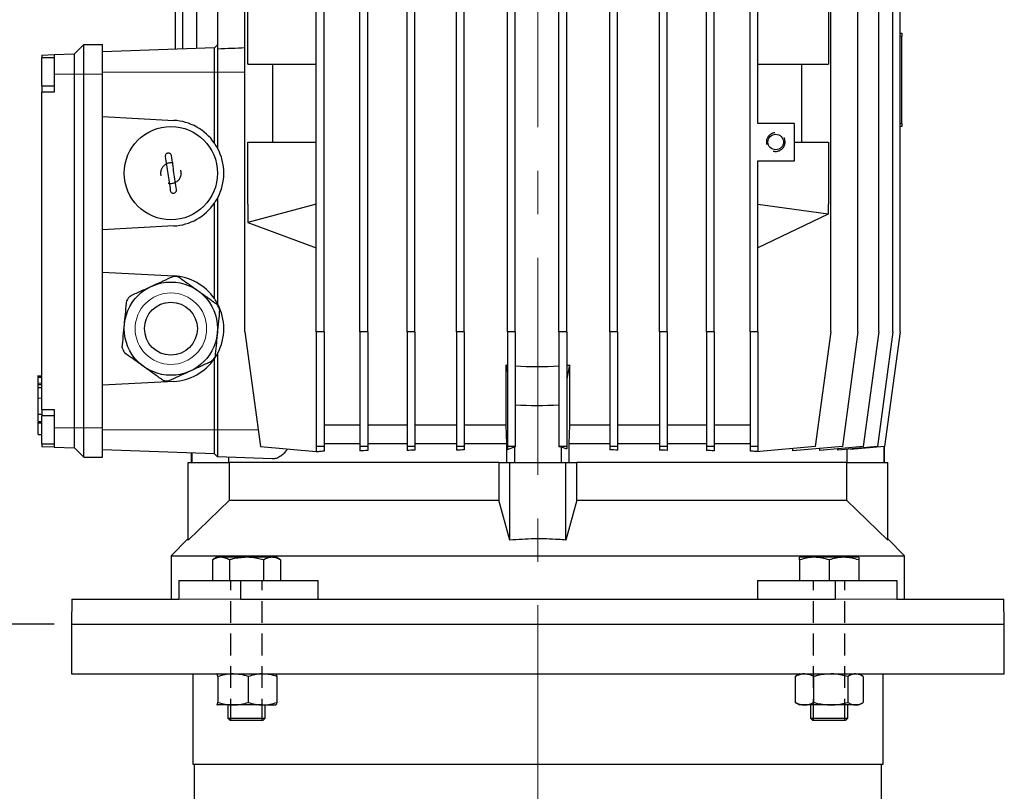
# Model space of a CAD drawing. Units: millimetres. Extents: x -4 to 213, y 0 to 297.
# Drawn here: x 37 to 95, y 218 to 263 of the extents above; entities that cross this region are included whole.
import ezdxf

# ---------------------------------------------------------------- set-up
doc = ezdxf.new("R2010")
doc.units = ezdxf.units.MM
doc.linetypes.add('CENTERX2', pattern=[20.32, 12.7, -2.54, 2.54, -2.54])
doc.linetypes.add('HIDDEN', pattern=[1.905, 1.27, -0.635])
doc.layers.add('FORMAT', color=7, linetype='Continuous')
doc.layers.add('TRATTEGGIO', color=7, linetype='HIDDEN')
doc.styles.add('SLDTEXTSTYLE0', font='TXT', dxfattribs={"width": 0.605})
doc.dimstyles.new('SLDDIMSTYLE0', dxfattribs={"dimtxt": 2.5, "dimasz": 2.5, "dimexe": 0, "dimexo": 0.0625, "dimtad": 1, "dimdec": 0, "dimlfac": 5.5, "dimrnd": 1e-09, "dimzin": 12, "dimdsep": 46, "dimtxsty": 'SLDTEXTSTYLE0', "dimblk1": 'CLOSED', "dimblk2": 'CLOSED', "dimsah": 1, "dimcen": 0.09, "dimadec": 0, "dimazin": 3, "dimtfac": 1, "dimtdec": 0, "dimtofl": 0, "dimtmove": 0, "dimatfit": 3, "dimldrblk": 'CLOSED', "dimfxl": 0, "dimfrac": 2, "dimtolj": 1, "dimtzin": 12, "dimarcsym": 0})
doc.dimstyles.new('SLDDIMSTYLE1', dxfattribs={"dimtxt": 2.5, "dimasz": 2.5, "dimexe": 0, "dimexo": 0.0625, "dimtad": 1, "dimlfac": 5.5, "dimrnd": 1e-09, "dimzin": 12, "dimdsep": 46, "dimtxsty": 'SLDTEXTSTYLE0', "dimblk1": 'CLOSED', "dimblk2": 'CLOSED', "dimsah": 1, "dimcen": 0.09, "dimadec": 0, "dimazin": 3, "dimtfac": 1, "dimtofl": 0, "dimtmove": 0, "dimatfit": 3, "dimldrblk": 'CLOSED', "dimfxl": 0, "dimfrac": 2, "dimtolj": 1, "dimtzin": 12, "dimarcsym": 0})

# ---------------------------------------------------------------- blocks, each defined once
blk = doc.blocks.new('_Closed')
at = {"color": 0, "linetype": 'ByBlock', "lineweight": -2}
for p, q in [((-1, 0.166667), (0, 0)), ((-1, 0.166667), (-1, -0.166667)), ((0, 0), (-1, -0.166667)), ((0, 0), (-1, 0))]:
    blk.add_line(p, q, dxfattribs=at)
blk = doc.blocks.new('_D')
at = {"layer": 'FORMAT'}
for p, q in [((39.426, 227.889), (27.884, 227.889)), ((28.634, 120.708), (28.634, 227.889)), ((57.412, 120.708), (27.884, 120.708))]:
    blk.add_line(p, q, dxfattribs=at)
at = {"layer": 'FORMAT', "xscale": 2.5, "yscale": 2.5}
for p, rotation in [((28.634, 227.889), 90.0000000000004), ((28.634, 120.708), 270.0000000000004)]:
    blk.add_blockref('_Closed', p, dxfattribs=dict(at, rotation=rotation))
at = {"layer": 'FORMAT', "insert": (25.412, 171.95), "char_height": 2.5, "attachment_point": 1, "rotation": 90, "style": 'SLDTEXTSTYLE0'}
blk.add_mtext('590', dxfattribs=at)
blk = doc.blocks.new('_D_2')
at = {"layer": 'TRATTEGGIO'}
for p, q in [((53.335, 289.708), (27.884, 289.708)), ((28.634, 227.889), (28.634, 289.708)), ((39.426, 227.889), (27.884, 227.889))]:
    blk.add_line(p, q, dxfattribs=at)
at = {"layer": 'TRATTEGGIO', "xscale": 2.5, "yscale": 2.5}
for p, rotation in [((28.634, 289.708), 90.0000000000004), ((28.634, 227.889), 270.0000000000004)]:
    blk.add_blockref('_Closed', p, dxfattribs=dict(at, rotation=rotation))
at = {"layer": 'TRATTEGGIO', "insert": (25.412, 256.45), "char_height": 2.5, "attachment_point": 1, "rotation": 90, "style": 'SLDTEXTSTYLE0'}
blk.add_mtext('340', dxfattribs=at)
blk = doc.blocks.new('_D_3')
at = {"layer": 'TRATTEGGIO'}
for p, q in [((54.063, 289.708), (18.265, 289.708)), ((19.015, 289.708), (19.015, 120.708)), ((51.048, 120.708), (18.265, 120.708))]:
    blk.add_line(p, q, dxfattribs=at)
at = {"layer": 'TRATTEGGIO', "xscale": 2.5, "yscale": 2.5}
for p, rotation in [((19.015, 289.708), 90.0000000000004), ((19.015, 120.708), 270.0000000000004)]:
    blk.add_blockref('_Closed', p, dxfattribs=dict(at, rotation=rotation))
at = {"layer": 'TRATTEGGIO', "insert": (15.792, 202.859), "char_height": 2.5, "attachment_point": 1, "rotation": 90, "style": 'SLDTEXTSTYLE0'}
blk.add_mtext('930', dxfattribs=at)

msp = doc.modelspace()

# ---------------------------------------------------------------- linework, layer by layer
at = {"color": 7, "linetype": 'Continuous', "lineweight": 25}
for p, q in [((46.51772635, 261.49314647), (46.51772635, 264.25300859)), ((46.93511654, 261.50772205), (46.93511654, 264.25300859)), ((47.76182547, 261.53659137), (47.76182547, 264.25300859)), ((48.98186627, 261.50593279), (48.98186627, 264.25300859)), ((50.57164586, 244.98028132), (50.57164586, 264.25300859)), ((50.73612945, 260.61664496), (50.73612945, 264.25300859)), ((54.74437314, 244.98028132), (54.74437314, 264.25300859)), ((55.19891859, 244.98028132), (55.19891859, 264.25300859)), ((57.29884295, 244.98028132), (57.29884295, 264.25300859)), ((57.75338841, 244.98028132), (57.75338841, 264.25300859)), ((60.04915487, 244.98028132), (60.04915487, 264.25300859)), ((60.50370032, 244.98028132), (60.50370032, 264.25300859)), ((62.94212351, 244.98028132), (62.94212351, 264.25300859)), ((63.39666896, 244.98028132), (63.39666896, 264.25300859)), ((65.9218048, 244.98028132), (65.9218048, 264.25300859)), ((66.37635025, 244.98028132), (66.37635025, 264.25300859)), ((68.93057784, 244.98028132), (68.93057784, 264.25300859)), ((69.38512329, 244.98028132), (69.38512329, 264.25300859)), ((71.91025913, 244.98028132), (71.91025913, 264.25300859)), ((72.36480459, 244.98028132), (72.36480459, 264.25300859)), ((74.80322777, 244.98028132), (74.80322777, 264.25300859)), ((75.25777323, 244.98028132), (75.25777323, 264.25300859)), ((77.55353969, 244.98028132), (77.55353969, 264.25300859)), ((78.00808514, 244.98028132), (78.00808514, 264.25300859)), ((80.1080095, 244.98028132), (80.1080095, 264.25300859)), ((80.56255496, 257.1620995), (80.56255496, 264.25300859)), ((84.69799213, 264.25300859), (84.69799213, 260.61664496)), ((84.82619132, 244.98028132), (84.82619132, 264.25300859)), ((86.41597091, 244.98028132), (86.41597091, 264.25300859)), ((87.63601171, 244.98028132), (87.63601171, 264.25300859)), ((88.46272064, 244.98028132), (88.46272064, 264.25300859)), ((88.88011084, 244.98028132), (88.88011084, 264.25300859)), ((88.88011084, 262.43482678), (88.97164586, 262.43482678)), ((88.97164586, 262.43482678), (88.97164586, 262.25300859)), ((88.97164586, 257.1620995), (88.97164586, 262.25300859)), ((40.6080095, 261.22573587), (41.15346405, 261.77119041)), ((41.15346405, 260.04391768), (41.15346405, 261.77119041)), ((41.15346405, 261.77119041), (42.24437314, 261.77119041)), ((42.24437314, 260.04391768), (42.24437314, 261.77119041)), ((48.78982768, 261.57248999), (42.24437314, 261.34391768)), ((48.97164586, 261.75430818), (48.78982768, 261.57248999)), ((48.78982768, 260.1620995), (48.78982768, 261.57248999)), ((48.98186627, 261.75466508), (48.97164586, 261.75430818)), ((48.97164586, 261.75430818), (48.97164586, 260.1620995)), ((38.69891859, 261.15906894), (39.42619132, 261.18446587)), ((38.69891859, 261.15906894), (38.69891859, 260.98980517)), ((39.42619132, 260.98980517), (38.69891859, 260.98980517)), ((38.69891859, 259.35344153), (38.69891859, 260.98980517)), ((39.42619132, 261.18446587), (40.6080095, 261.22573587)), ((39.42619132, 261.18446587), (39.42619132, 260.04391768)), ((40.6080095, 260.04391768), (40.6080095, 261.22573587)), ((50.73612945, 260.61664496), (54.74437314, 260.61664496)), ((52.19911092, 256.07119041), (52.19911092, 260.61664496)), ((80.56255496, 260.61664496), (84.69799213, 260.61664496)), ((83.10781717, 260.61664496), (83.10781717, 256.07119041)), ((39.42619132, 260.04391768), (39.42619132, 258.98980517)), ((40.6080095, 239.37119041), (40.6080095, 260.04391768)), ((41.15346405, 239.37119041), (41.15346405, 260.04391768)), ((42.24437314, 239.37119041), (42.24437314, 260.04391768)), ((48.78982768, 256.00639964), (48.78982768, 260.1620995)), ((48.97164586, 260.1620995), (48.97164586, 255.70755405)), ((38.69891859, 259.35344153), (39.42619132, 259.35344153)), ((38.69891859, 259.35344153), (38.69891859, 258.98980517)), ((39.42619132, 258.98980517), (38.69891859, 258.98980517)), ((38.69891859, 240.44435062), (38.69891859, 258.98980517)), ((42.24437314, 257.5577906), (46.40613882, 257.3396817)), ((82.69891859, 257.1620995), (80.56255496, 257.1620995)), ((82.69891859, 254.98028132), (82.69891859, 257.1620995)), ((88.97164586, 256.98028132), (88.88011084, 256.98028132)), ((88.97164586, 257.1620995), (88.97164586, 256.98028132)), ((50.73612945, 252.43482678), (50.73612945, 256.07119041)), ((50.73612945, 256.07119041), (54.74437314, 256.07119041)), ((82.69891859, 256.07119041), (84.69799213, 256.07119041)), ((84.69799213, 256.07119041), (84.69799213, 252.43482678)), ((80.56255496, 254.98028132), (82.69891859, 254.98028132)), ((80.56255496, 244.98028132), (80.56255496, 254.98028132)), ((48.97164586, 252.79846314), (48.97164586, 246.61664496)), ((48.78982768, 246.91549055), (48.78982768, 252.49961755)), ((50.73612945, 252.43482678), (50.74437314, 252.43482678)), ((54.74437314, 252.43482678), (50.74437314, 251.37556815)), ((50.74437314, 252.43482678), (50.74437314, 251.37556815)), ((80.56255496, 252.43482678), (84.67164586, 251.87225143)), ((84.67164586, 252.43482678), (84.69799213, 252.43482678)), ((84.67164586, 252.43482678), (84.67164586, 251.87225143)), ((84.67164586, 251.85603471), (80.56255496, 249.88937223)), ((84.67164586, 251.87225143), (84.67164586, 251.85603471)), ((46.40613882, 251.16633549), (42.24437314, 250.94822659)), ((50.74437314, 251.37033295), (50.74437314, 251.37556815)), ((50.74437314, 251.37033295), (54.74437314, 249.88937223)), ((42.24437314, 248.46688151), (46.40613882, 248.24877261)), ((50.57164586, 244.98028132), (51.48073677, 238.26430009)), ((55.19891859, 244.98028132), (54.74437314, 244.98028132)), ((54.74437314, 244.98028132), (54.74437314, 238.26430009)), ((55.19891859, 244.98028132), (55.19891859, 238.26430009)), ((57.75338841, 244.98028132), (57.29884295, 244.98028132)), ((57.29884295, 244.98028132), (57.29884295, 238.26430009)), ((57.75338841, 244.98028132), (57.75338841, 238.26430009)), ((60.04915487, 244.98028132), (60.04915487, 238.26430009)), ((60.50370032, 244.98028132), (60.04915487, 244.98028132)), ((60.50370032, 244.98028132), (60.50370032, 238.26430009)), ((62.94212351, 244.98028132), (62.94212351, 238.26430009)), ((63.39666896, 244.98028132), (62.94212351, 244.98028132)), ((63.39666896, 244.98028132), (63.39666896, 238.26430009)), ((66.37635025, 244.98028132), (65.9218048, 244.98028132)), ((65.9218048, 244.98028132), (65.9218048, 238.26430009)), ((66.37635025, 244.98028132), (66.37635025, 238.26430009)), ((69.38512329, 244.98028132), (68.93057784, 244.98028132)), ((68.93057784, 244.98028132), (68.93057784, 238.26430009)), ((69.38512329, 244.98028132), (69.38512329, 238.26430009)), ((72.36480459, 244.98028132), (71.91025913, 244.98028132)), ((71.91025913, 244.98028132), (71.91025913, 238.26430009)), ((72.36480459, 244.98028132), (72.36480459, 238.26430009)), ((74.80322777, 244.98028132), (74.80322777, 238.26430009)), ((75.25777323, 244.98028132), (74.80322777, 244.98028132)), ((75.25777323, 244.98028132), (75.25777323, 238.26430009)), ((77.55353969, 244.98028132), (77.55353969, 238.26430009)), ((78.00808514, 244.98028132), (77.55353969, 244.98028132)), ((78.00808514, 244.98028132), (78.00808514, 238.26430009)), ((80.56255496, 244.98028132), (80.1080095, 244.98028132)), ((80.1080095, 244.98028132), (80.1080095, 238.26430009)), ((80.56255496, 244.98028132), (80.56255496, 238.26430009)), ((84.82619132, 244.98028132), (83.91710041, 238.26430009)), ((86.41597091, 244.98028132), (85.50688001, 238.26430009)), ((87.63601171, 244.98028132), (86.72692081, 238.26430009)), ((88.46272064, 244.98028132), (87.55362973, 238.26430009)), ((88.88011084, 244.98028132), (87.97101993, 238.26430009)), ((48.97164586, 243.70755405), (48.97164586, 239.25300859)), ((48.78982768, 239.25300859), (48.78982768, 243.40870846)), ((65.84098262, 239.52573587), (65.84098262, 243.04121568)), ((65.9218048, 242.66139257), (65.84098262, 243.04121568)), ((69.55685456, 243.04121568), (69.38512329, 242.2341661)), ((69.55685456, 243.04121568), (69.55685456, 239.52573587)), ((38.69891859, 242.38794246), (38.45346405, 242.38794246)), ((38.48073677, 242.38794246), (38.69891859, 242.38794246)), ((38.45346405, 241.89687468), (38.69891859, 241.89687468)), ((38.48073677, 241.74669532), (38.48073677, 241.86609477)), ((46.40613882, 242.0754264), (42.24437314, 241.8573175)), ((38.48073677, 241.69649126), (38.45346405, 241.69649126)), ((38.48073677, 241.6826087), (38.45346405, 241.6826087)), ((38.48073677, 241.71487532), (38.69891859, 241.71487532)), ((38.48073677, 240.16492097), (38.48073677, 241.09383071)), ((38.48073677, 240.16492097), (38.69891859, 240.16492097)), ((38.69891859, 240.44435062), (39.42619132, 240.44435062)), ((38.69891859, 240.44435062), (38.69891859, 240.08071426)), ((39.42619132, 240.07119041), (38.69891859, 240.07119041)), ((38.69891859, 238.43482678), (38.69891859, 240.07119041)), ((39.42619132, 240.44435062), (39.42619132, 239.37119041)), ((38.45346405, 239.68366694), (38.48073677, 239.68366694)), ((38.45346405, 239.68365606), (38.69891859, 239.68365606)), ((38.45346405, 239.66591302), (38.69891859, 239.66591302)), ((38.48073677, 239.73643867), (38.69891859, 239.73643867)), ((38.48073677, 239.68429707), (38.48073677, 239.68988911)), ((38.48073677, 239.64762203), (38.69891859, 239.64762203)), ((38.48073677, 238.97885155), (38.48073677, 239.61580203)), ((57.29884295, 239.52573587), (55.19891859, 239.52573587)), ((60.04915487, 239.52573587), (57.75338841, 239.52573587)), ((62.94212351, 239.52573587), (60.50370032, 239.52573587)), ((65.84098262, 239.52573587), (63.39666896, 239.52573587)), ((65.88073677, 238.43482678), (65.84098262, 239.52573587)), ((69.55685456, 239.52573587), (69.51710041, 238.43482678)), ((71.91025913, 239.52573587), (69.55685456, 239.52573587)), ((74.80322777, 239.52573587), (72.36480459, 239.52573587)), ((77.55353969, 239.52573587), (75.25777323, 239.52573587)), ((80.1080095, 239.52573587), (78.00808514, 239.52573587)), ((38.48073677, 238.97885155), (38.69891859, 238.97885155)), ((39.42619132, 239.37119041), (39.42619132, 238.23064223)), ((40.6080095, 238.18937223), (40.6080095, 239.37119041)), ((41.15346405, 237.64391768), (41.15346405, 239.37119041)), ((42.24437314, 237.64391768), (42.24437314, 239.37119041)), ((48.78982768, 237.8426181), (48.78982768, 239.25300859)), ((48.97164586, 239.25300859), (48.97164586, 237.66079992)), ((38.69891859, 238.43482678), (39.42619132, 238.43482678)), ((38.69891859, 238.43482678), (38.69891859, 238.25603915)), ((57.29884295, 238.43482678), (55.19891859, 238.43482678)), ((60.04915487, 238.43482678), (57.75338841, 238.43482678)), ((62.94212351, 238.43482678), (60.50370032, 238.43482678)), ((65.88073677, 238.43482678), (63.39666896, 238.43482678)), ((65.88073677, 237.34391768), (65.88073677, 238.43482678)), ((69.51710041, 238.43482678), (69.51710041, 237.34391768)), ((71.91025913, 238.43482678), (69.51710041, 238.43482678)), ((74.80322777, 238.43482678), (72.36480459, 238.43482678)), ((77.55353969, 238.43482678), (75.25777323, 238.43482678)), ((80.1080095, 238.43482678), (78.00808514, 238.43482678)), ((39.42619132, 238.23064223), (38.69891859, 238.25603915)), ((39.42619132, 238.23064223), (40.6080095, 238.18937223)), ((40.6080095, 238.18937223), (41.15346405, 237.64391768)), ((48.78982768, 237.8426181), (42.24437314, 238.07119041)), ((47.42619132, 237.89023733), (47.42619132, 237.34391768)), ((47.47210552, 237.88863397), (47.47210552, 237.34391768)), ((48.97164586, 237.66079992), (48.78982768, 237.8426181)), ((51.48073677, 238.26430009), (54.74437314, 237.97876891)), ((55.19891859, 238.26430009), (54.74437314, 238.26430009)), ((54.74437314, 238.26430009), (54.74437314, 237.96154495)), ((54.84958507, 237.97081539), (54.83528223, 237.97081539)), ((54.83528223, 237.97081539), (54.84958507, 237.96956405)), ((54.84958507, 237.97081539), (54.84958507, 237.96956405)), ((55.19891859, 238.26430009), (55.19891859, 238.00053668)), ((57.75338841, 238.26430009), (57.29884295, 238.26430009)), ((57.29884295, 238.26430009), (57.29884295, 238.0110806)), ((57.75338841, 238.26430009), (57.75338841, 238.03793035)), ((60.50370032, 238.26430009), (60.04915487, 238.26430009)), ((60.04915487, 238.26430009), (60.04915487, 238.04262375)), ((60.50370032, 238.26430009), (60.50370032, 238.06040977)), ((63.39666896, 238.26430009), (62.94212351, 238.26430009)), ((62.94212351, 238.26430009), (62.94212351, 238.06253665)), ((63.39666896, 238.26430009), (63.39666896, 238.07276713)), ((66.37635025, 238.26430009), (65.9218048, 238.26430009)), ((65.9218048, 238.26430009), (65.9218048, 238.09033572)), ((65.9218048, 238.09033572), (66.33528223, 238.26033788)), ((66.33528223, 238.26033788), (66.33528223, 237.34391768)), ((66.37635025, 238.26430009), (66.37635025, 238.26057644)), ((69.38512329, 238.26430009), (68.93057784, 238.26430009)), ((68.93057784, 238.26430009), (68.93057784, 238.26107849)), ((69.06255496, 238.26033788), (69.06255496, 237.34391768)), ((69.06255496, 238.26033788), (69.38512329, 238.12771319)), ((69.38512329, 238.26430009), (69.38512329, 238.12771319)), ((72.36480459, 238.26430009), (71.91025913, 238.26430009)), ((71.91025913, 238.26430009), (71.91025913, 238.07468247)), ((72.36480459, 238.26430009), (72.36480459, 238.06467048)), ((75.25777323, 238.26430009), (74.80322777, 238.26430009)), ((74.80322777, 238.26430009), (74.80322777, 238.06381144)), ((75.25777323, 238.26430009), (75.25777323, 238.0462859)), ((78.00808514, 238.26430009), (77.55353969, 238.26430009)), ((77.55353969, 238.26430009), (77.55353969, 238.04309363)), ((78.00808514, 238.26430009), (78.00808514, 238.01659113)), ((80.56255496, 238.26430009), (80.1080095, 238.26430009)), ((80.1080095, 238.26430009), (80.1080095, 238.00801492)), ((83.91710041, 238.26430009), (80.45659332, 237.96154495)), ((80.45659332, 237.96154495), (80.45659332, 237.97876891)), ((80.56255496, 237.97876891), (80.45659332, 237.97876891)), ((80.56255496, 238.26430009), (80.56255496, 237.97876891)), ((80.56255496, 237.97081539), (80.56255496, 237.96956405)), ((85.50688001, 238.26430009), (82.61256801, 238.0110806)), ((82.61256801, 238.0110806), (82.61256801, 238.15016829)), ((86.72692081, 238.26430009), (84.19314871, 238.04262375)), ((84.19314871, 238.04262375), (84.19314871, 238.14936349)), ((87.55362973, 238.26430009), (85.24746306, 238.06253665)), ((85.24746306, 238.06253665), (85.24746306, 238.13486431)), ((85.78959927, 237.34391768), (85.78959927, 238.10996742)), ((87.97101993, 238.26430009), (85.9825981, 238.09033572)), ((85.9825981, 238.12685263), (85.9825981, 238.09033572)), ((87.92573166, 238.26033788), (87.92573166, 237.34391768)), ((87.97164586, 237.34391768), (87.97164586, 238.26892426)), ((41.15346405, 237.64391768), (42.24437314, 237.64391768)), ((47.24437314, 232.80584026), (47.24437314, 237.34391768)), ((47.24437314, 237.34391768), (49.66111992, 237.34391768)), ((52.16862295, 237.54915902), (48.97164586, 237.66079992)), ((49.60823792, 237.63856964), (49.60823792, 237.34391768)), ((65.41498961, 237.34391768), (49.66111992, 237.34391768)), ((49.66111992, 235.14391768), (49.66111992, 237.34391768)), ((65.41498961, 237.34391768), (65.41498961, 235.14391768)), ((65.41498961, 237.34391768), (66.06255496, 237.34391768)), ((66.06255496, 232.80584026), (66.06255496, 237.34391768)), ((66.06255496, 237.34391768), (69.33528223, 237.34391768)), ((69.33528223, 232.80584026), (69.33528223, 237.34391768)), ((69.33528223, 237.34391768), (69.98284758, 237.34391768)), ((85.73671726, 237.34391768), (69.98284758, 237.34391768)), ((69.98284758, 235.14391768), (69.98284758, 237.34391768)), ((85.73671726, 237.34391768), (85.73671726, 235.14391768)), ((85.73671726, 237.34391768), (88.15346405, 237.34391768)), ((88.15346405, 232.80584026), (88.15346405, 237.34391768)), ((49.66111992, 235.14391768), (47.24437314, 232.80584026)), ((49.66111992, 235.14391768), (65.41498961, 235.14391768)), ((66.06255496, 232.80584026), (65.41498961, 235.14391768)), ((69.98284758, 235.14391768), (69.33528223, 232.80584026)), ((69.98284758, 235.14391768), (85.73671726, 235.14391768)), ((88.15346405, 232.80584026), (85.73671726, 235.14391768)), ((47.24116942, 232.8679867), (46.26255496, 231.88937223)), ((89.13528223, 231.88937223), (88.15656622, 232.86808824)), ((46.26255496, 231.88937223), (46.26255496, 229.34391768)), ((46.26255496, 231.88937223), (89.13528223, 231.88937223)), ((48.93680068, 231.79846314), (48.66959066, 231.64418936)), ((48.66959066, 231.64418936), (48.66959066, 230.43482678)), ((49.16821135, 231.79846314), (48.93680068, 231.79846314)), ((50.66407341, 231.79846314), (49.16821135, 231.79846314)), ((49.66683203, 231.64418936), (49.66683203, 230.43482678)), ((52.15993547, 231.79846314), (50.66407341, 231.79846314)), ((51.66131478, 231.64418936), (51.66131478, 230.43482678)), ((52.39134614, 231.79846314), (52.15993547, 231.79846314)), ((52.65855616, 231.64418936), (52.39134614, 231.79846314)), ((52.65855616, 231.64418936), (52.65855616, 230.43482678)), ((83.87012741, 231.79846314), (83.00649105, 231.79846314)), ((83.00649105, 231.64418936), (83.00649105, 230.43482678)), ((85.59740014, 231.79846314), (83.87012741, 231.79846314)), ((84.73376377, 231.64418936), (84.73376377, 230.43482678)), ((86.4610365, 231.79846314), (85.59740014, 231.79846314)), ((86.4610365, 231.64418936), (86.4610365, 230.43482678)), ((89.13528223, 229.34391768), (89.13528223, 231.88937223)), ((46.71649111, 230.43482678), (46.71649111, 229.34391768)), ((46.71649111, 230.43482678), (50.31630745, 230.43482678)), ((50.31630745, 230.43482678), (50.31630745, 229.34391768)), ((50.31630745, 230.43482678), (54.8622528, 230.43482678)), ((54.8622528, 229.34391768), (54.8622528, 230.43482678)), ((80.53558438, 230.43482678), (80.53558438, 229.34391768)), ((80.53558438, 230.43482678), (85.08152973, 230.43482678)), ((85.08152973, 230.43482678), (85.08152973, 229.34391768)), ((85.08152973, 230.43482678), (88.68134607, 230.43482678)), ((88.68134607, 230.43482678), (88.68134607, 229.34391768)), ((40.4515805, 229.34391768), (40.42619132, 227.88937223)), ((40.4515805, 229.34391768), (46.71649111, 229.34391768)), ((50.31630745, 229.34391768), (85.08152973, 229.34391768)), ((88.68134607, 229.34391768), (94.94625668, 229.34391768)), ((94.97164586, 227.88937223), (94.94625668, 229.34391768)), ((40.42619132, 227.88937223), (40.42619132, 224.98028132)), ((40.42619132, 227.88937223), (94.97164586, 227.88937223)), ((40.42619132, 227.88937223), (86.98364899, 227.88937223)), ((86.98364899, 227.88937223), (94.97164586, 227.88937223)), ((94.97164586, 224.98028132), (94.97164586, 227.88937223)), ((40.42619132, 224.98028132), (86.98364899, 224.98028132)), ((47.51710041, 224.98028132), (47.51710041, 219.70755405)), ((48.93680068, 224.98028132), (48.93460638, 224.97901444)), ((48.98921135, 224.82600754), (48.98921135, 223.31637328)), ((50.7645117, 224.82600754), (50.7645117, 223.31637328)), ((52.39354044, 224.97901444), (52.39134614, 224.98028132)), ((52.43937377, 224.82600754), (52.43937377, 223.31637328)), ((82.74181157, 224.82600754), (82.79316049, 224.85181915)), ((82.74181157, 224.82600754), (82.74181157, 223.31637328)), ((83.00649105, 224.98028132), (82.79086738, 224.85579094)), ((83.82476979, 224.82600754), (83.82476979, 223.31637328)), ((85.81672199, 224.82600754), (85.81672199, 223.31637328)), ((86.67666017, 224.85579094), (86.4610365, 224.98028132)), ((86.72571598, 224.82600754), (86.72571598, 223.31637328)), ((86.98364899, 224.98028132), (94.97164586, 224.98028132)), ((87.88073677, 219.70755405), (87.88073677, 224.98028132)), ((48.93460638, 223.16336638), (48.93680068, 223.1620995)), ((48.93466448, 223.1727102), (48.9389922, 223.1620995)), ((49.87686153, 223.1620995), (48.9389922, 223.1620995)), ((49.57316432, 223.1620995), (49.57316432, 222.38391768)), ((51.60194274, 223.1620995), (49.87686153, 223.1620995)), ((51.60194274, 223.1620995), (52.38915462, 223.1620995)), ((51.7549825, 222.38391768), (51.7549825, 223.1620995)), ((52.39134614, 223.1620995), (52.39354044, 223.16336638)), ((82.79317372, 223.29015899), (82.74181157, 223.31637328)), ((82.79105167, 223.28648349), (83.00649105, 223.1620995)), ((83.28329068, 223.1620995), (83.00649105, 223.1620995)), ((84.82074589, 223.1620995), (83.28329068, 223.1620995)), ((83.64285468, 223.1620995), (83.64285468, 222.38391768)), ((86.27121899, 223.1620995), (84.82074589, 223.1620995)), ((85.82467287, 222.38391768), (85.82467287, 223.1620995)), ((86.4610365, 223.1620995), (86.27121899, 223.1620995)), ((86.4610365, 223.1620995), (86.67647588, 223.28648349)), ((49.57316432, 222.38391768), (49.70407341, 222.25300859)), ((49.57316432, 222.38391768), (51.7549825, 222.38391768)), ((51.62407341, 222.25300859), (49.70407341, 222.25300859)), ((51.62407341, 222.25300859), (51.7549825, 222.38391768)), ((83.64285468, 222.38391768), (83.77376377, 222.25300859)), ((83.64285468, 222.38391768), (85.82467287, 222.38391768)), ((85.69376377, 222.25300859), (83.77376377, 222.25300859)), ((85.69376377, 222.25300859), (85.82467287, 222.38391768)), ((47.51710041, 219.70755405), (81.96961908, 219.70755405)), ((47.6080095, 219.70755405), (47.6080095, 216.52573587)), ((81.96961908, 219.70755405), (87.88073677, 219.70755405)), ((87.78982768, 216.52573587), (87.78982768, 219.70755405))]:
    msp.add_line(p, q, dxfattribs=at)
at = {"color": 8, "linetype": 'Continuous', "lineweight": 18}
for p, q in [((88.97164586, 262.25300859), (88.88011084, 262.25300859)), ((39.42619132, 260.04391768), (40.6080095, 260.04391768)), ((40.6080095, 260.04391768), (41.15346405, 260.04391768)), ((41.15346405, 260.04391768), (42.24437314, 260.04391768)), ((48.78982768, 260.1620995), (42.24437314, 260.1620995)), ((48.97164586, 260.1620995), (48.78982768, 260.1620995)), ((50.57164586, 260.1620995), (48.97164586, 260.1620995)), ((88.88011084, 257.1620995), (88.97164586, 257.1620995)), ((38.48073677, 242.31641112), (38.69891859, 242.31641112)), ((38.48073677, 241.96904978), (38.69891859, 241.96904978)), ((38.48073677, 241.09383071), (38.69891859, 241.09383071)), ((39.42619132, 239.37119041), (40.6080095, 239.37119041)), ((40.6080095, 239.37119041), (41.15346405, 239.37119041)), ((41.15346405, 239.37119041), (42.24437314, 239.37119041)), ((48.78982768, 239.25300859), (42.24437314, 239.25300859)), ((48.97164586, 239.25300859), (48.78982768, 239.25300859)), ((51.34690288, 239.25300859), (48.97164586, 239.25300859)), ((46.71649111, 229.34391768), (50.31630745, 229.34391768)), ((85.08152973, 229.34391768), (88.68134607, 229.34391768))]:
    msp.add_line(p, q, dxfattribs=at)
at = {"color": 7, "linetype": 'Continuous', "lineweight": 25}
for centre, radius in [((46.24437314, 254.25300859), 2.72727273), ((81.6080095, 256.07119041), 0.45454545), ((46.24437314, 245.1620995), 2.72727273), ((46.24437314, 245.1620995), 1.54545455)]:
    msp.add_circle(centre, radius, dxfattribs=at)
at = {"color": 8, "linetype": 'Continuous', "lineweight": 18}
msp.add_circle((46.24437314, 245.1620995), 2.09090909, dxfattribs=at)
at = {"color": 7, "linetype": 'Continuous', "lineweight": 25}
for centre, radius, start, end in [((46.24437314, 254.25300859), 3.09090909, 34.56032178, 87), ((46.24437314, 254.25300859), 3.09090909, 28.0724869359, 34.56032178), ((46.24437314, 254.25300859), 3.09090909, 331.9275130641, 28.0724869359), ((46.24437314, 254.25300859), 3.09090909, 325.43967822, 331.9275130641), ((46.24437314, 254.25300859), 3.09090909, 273, 325.43967822), ((46.24437314, 245.1620995), 3.0582742, 81.4147501793, 87.6074092996), ((46.24437314, 245.1620995), 3.09090909, 34.56032178, 87), ((46.24437314, 245.1620995), 3.0582742, 141.4147501793, 147.6074092996), ((46.24437314, 245.1620995), 3.09090909, 28.0724869359, 34.56032178), ((46.24437314, 245.1620995), 3.0582742, 21.4147501793, 27.6074092996), ((46.24437314, 245.1620995), 3.09090909, 331.9275130641, 28.0724869359), ((46.24437314, 245.1620995), 3.0582742, 201.4147501793, 207.6074092996), ((46.24437314, 245.1620995), 3.0582742, 321.4147501793, 327.6074092996), ((46.24437314, 245.1620995), 3.09090909, 325.43967822, 331.9275130641), ((46.24437314, 245.1620995), 3.09090909, 273, 325.43967822), ((67.69891859, 260.94507208), 18, 264.0754540955, 264.3340409061), ((67.69891859, 260.94507208), 18, 265.7863370149, 273.9235589327), ((67.69891859, 260.94507208), 18, 275.3752376998, 275.9245459045), ((46.24437314, 245.1620995), 3.0582742, 261.4147501793, 267.6074092996), ((67.69891859, 260.94507208), 20.27272727, 266.2594357014, 273.4831209835)]:
    msp.add_arc(centre, radius, start, end, dxfattribs=at)
for centre, major_axis, start_param, end_param in [((67.69891859, 236.84539304), (18.18181818, 0), 2.3561944902, 2.3638510394), ((67.69891859, 236.84539304), (18.18181818, 0), 2.3288370922, 2.3556382401), ((67.69891859, 236.70630534), (18.18181818, 0), 2.1495776593, 2.1797434572), ((67.69891859, 236.59956561), (18.18181818, 0), 1.9776665586, 2.0050539046), ((67.69891859, 236.52723795), (18.18181818, 0), 1.8096857449, 1.8355004723), ((67.69891859, 236.49072104), (20.27272727, 0), 1.6360814897, 1.6381117277), ((67.69891859, 236.49072104), (20.27272727, 0), 1.5034809259, 1.5100043974), ((67.69891859, 236.52723795), (18.18181818, 0), 1.3112690071, 1.337049854), ((67.69891859, 236.59956561), (18.18181818, 0), 1.1420433196, 1.169364215), ((67.69891859, 236.70630534), (18.18181818, 0), 0.9679320298, 0.9979762083), ((67.69891859, 236.84539304), (18.18181818, 0), 0.7930547126, 0.8196186228), ((67.69891859, 236.84539304), (18.18181818, 0), 0.7848419133, 0.7853981634)]:
    msp.add_ellipse(centre, major_axis=major_axis, ratio=0.0874886635, start_param=start_param, end_param=end_param, dxfattribs=at)
for points, knots in [([(50.57164586, 261.57100577), (50.31631584, 261.56067719), (49.78637891, 261.53924024), (49.25646253, 261.51730129), (48.98186627, 261.50593279)], [0, 0, 0, 0, 0.4818120999, 1, 1, 1, 1]), ([(46.27827545, 255.26883756), (46.27330332, 255.28876814), (46.26335606, 255.32864135), (46.22438611, 255.37792351), (46.17264882, 255.41211524), (46.11216687, 255.42708179), (46.05026016, 255.42122984), (45.99377921, 255.39522721), (45.94904274, 255.3519878), (45.92130094, 255.29646174), (45.91476633, 255.24870048), (45.91780653, 255.222118), (45.9185339, 255.21575812)], [0, 0, 0, 0, 0.10740942736, 0.21488379581, 0.32230956689, 0.42966104823, 0.53695395669, 0.6442203818, 0.75149922618, 0.85882619485, 0.96622404966, 1, 1, 1, 1]), ([(45.9185339, 255.21575812), (45.96720564, 254.8858894), (46.06451801, 254.22636285), (46.16183026, 253.56683708), (46.21047083, 253.23717963)], [0, 0, 0, 0, 0.50015987439, 1, 1, 1, 1]), ([(46.57021237, 253.29025907), (46.52154063, 253.62012779), (46.42422826, 254.27965434), (46.32691602, 254.93918011), (46.27827545, 255.26883756)], [0, 0, 0, 0, 0.50015987439, 1, 1, 1, 1]), ([(46.21047083, 253.23717963), (46.21544295, 253.21724905), (46.22539021, 253.17737584), (46.26436016, 253.12809368), (46.31609745, 253.09390195), (46.37657941, 253.0789354), (46.43848612, 253.08478735), (46.49496707, 253.11078998), (46.53970354, 253.15402938), (46.56744533, 253.20955545), (46.57397994, 253.25731671), (46.57093974, 253.28389919), (46.57021237, 253.29025907)], [0, 0, 0, 0, 0.1074094274, 0.2148837958, 0.3223095669, 0.4296610482, 0.5369539567, 0.6442203818, 0.7514992262, 0.8588261948, 0.9662240497, 1, 1, 1, 1]), ([(45.11291168, 247.64359331), (45.1468778, 247.65908049), (45.37473968, 247.76297635), (45.79961072, 247.95670048), (46.18030722, 248.13028278), (46.37204523, 248.21770761)], [0, 0, 0, 0, 0.0799937227, 0.5366383025, 1, 1, 1, 1]), ([(46.70091474, 248.18610526), (46.97799547, 247.98854633), (47.35025944, 247.72312162), (47.73046522, 247.45203438), (47.82767908, 247.38272077)], [0, 0, 0, 0, 0.7443125268, 1, 1, 1, 1]), ([(43.85377813, 247.069479), (44.05921937, 247.16315196), (44.473272, 247.35194332), (44.89861293, 247.54588169), (45.11291168, 247.64359331)], [0, 0, 0, 0, 0.4961718127, 1, 1, 1, 1]), ([(47.82767908, 247.38272077), (47.99973054, 247.26004785), (48.34648646, 247.01281041), (48.72050751, 246.7461329), (48.92206138, 246.60242472), (48.95444343, 246.57933628)], [0, 0, 0, 0, 0.4525323996, 0.9120427598, 1, 1, 1, 1]), ([(43.52960573, 245.42297204), (43.5331765, 245.46013115), (43.55713098, 245.70941326), (43.60179649, 246.17422444), (43.64181806, 246.59070843), (43.66197494, 246.80047083)], [0, 0, 0, 0, 0.07999372266, 0.53663830253, 1, 1, 1, 1]), ([(49.09150974, 246.27872576), (49.06991228, 246.05397195), (49.02638408, 245.60099617), (48.98166917, 245.13567094), (48.95914054, 244.90122697)], [0, 0, 0, 0, 0.4961718127, 1, 1, 1, 1]), ([(43.39723653, 244.04547325), (43.418834, 244.27022706), (43.4623622, 244.72320283), (43.5070771, 245.18852807), (43.52960573, 245.42297204)], [0, 0, 0, 0, 0.4961718127, 1, 1, 1, 1]), ([(48.95914054, 244.90122697), (48.95556978, 244.86406785), (48.93161529, 244.61478574), (48.88694978, 244.14997456), (48.84692822, 243.73349058), (48.82677133, 243.52372818)], [0, 0, 0, 0, 0.0799937227, 0.5366383025, 1, 1, 1, 1]), ([(44.66106719, 242.94147823), (44.56385334, 243.01079184), (44.18364755, 243.28187908), (43.81138358, 243.54730379), (43.53430285, 243.74486272)], [0, 0, 0, 0, 0.2556874723, 1, 1, 1, 1]), ([(45.78783154, 242.13809374), (45.75544941, 242.16118224), (45.55630946, 242.30316929), (45.18237531, 242.56978484), (44.8356141, 242.81702606), (44.66106719, 242.94147823)], [0, 0, 0, 0, 0.08795751207, 0.54091118995, 1, 1, 1, 1]), ([(48.63496814, 243.25472), (48.4295269, 243.16104705), (48.01547427, 242.97225569), (47.59013334, 242.77831732), (47.3758346, 242.6806057)], [0, 0, 0, 0, 0.49617181265, 1, 1, 1, 1]), ([(38.48073677, 242.31641112), (38.48073677, 242.33982503), (38.48073677, 242.38186412), (38.48073677, 242.38343399), (38.48073677, 242.38412952)], [0, 0, 0, 0, 0.5569556595, 1, 1, 1, 1]), ([(47.3758346, 242.6806057), (47.34186848, 242.66511851), (47.11400659, 242.56122265), (46.68913555, 242.36749853), (46.30843906, 242.19391623), (46.11670105, 242.1064914)], [0, 0, 0, 0, 0.07999372266, 0.53663830253, 1, 1, 1, 1]), ([(38.48073677, 241.96904978), (38.48073677, 241.99769297), (38.48073677, 242.05536557), (38.48073677, 242.15931062), (38.48073677, 242.25111851), (38.48073677, 242.29452255), (38.48073677, 242.31641112)], [0, 0, 0, 0, 0.2793928463, 0.5625528645, 0.7793962059, 1, 1, 1, 1]), ([(38.48073677, 241.90074391), (38.48073677, 241.89951268), (38.48073677, 241.89394965), (38.48073677, 241.91560489), (38.48073677, 241.95113663), (38.48073677, 241.96904978)], [0, 0, 0, 0, 0.1235270489, 0.5581306435, 1, 1, 1, 1]), ([(38.48073677, 241.09383071), (38.48073677, 241.17190729), (38.48073677, 241.3179842), (38.48073677, 241.50032693), (38.48073677, 241.62657626), (38.48073677, 241.70306944), (38.48073677, 241.71101378), (38.48073677, 241.71487532)], [0, 0, 0, 0, 0.2172022024, 0.4063731806, 0.5880533985, 0.7997631027, 1, 1, 1, 1]), ([(38.48073677, 239.73643867), (38.48073677, 239.76083865), (38.48073677, 239.81672478), (38.48073677, 239.96154689), (38.48073677, 240.08053357), (38.48073677, 240.16492097)], [0, 0, 0, 0, 0.1838999609, 0.4212077907, 1, 1, 1, 1]), ([(53.04862895, 238.1271273), (53.01355294, 238.07446088), (52.88282405, 237.87817223), (52.6546096, 237.69010581), (52.39025391, 237.56326311), (52.24325944, 237.55390872), (52.16862295, 237.54915902)], [0, 0, 0, 0, 0.1379510169, 0.5141457869, 0.753307358, 1, 1, 1, 1]), ([(69.33528223, 232.80584026), (69.19348098, 232.81618712), (68.57925557, 232.86100552), (67.48618906, 232.89064482), (66.53786226, 232.83415388), (66.06255496, 232.80584026)], [0, 0, 0, 0, 0.130220184, 0.5640609402, 1, 1, 1, 1]), ([(49.16821135, 231.79846314), (49.15639213, 231.79827892), (49.06688855, 231.79688392), (48.89813436, 231.76318975), (48.74623586, 231.68409774), (48.66959066, 231.64418936)], [0, 0, 0, 0, 0.070091827, 0.5307853609, 1, 1, 1, 1]), ([(49.66683203, 231.64418936), (49.58585384, 231.68730858), (49.42241275, 231.77433758), (49.25345675, 231.79037273), (49.16821135, 231.79846314)], [0, 0, 0, 0, 0.4954579635, 1, 1, 1, 1]), ([(50.66407341, 231.79846314), (50.39762633, 231.77901774), (50.05999907, 231.75437759), (49.73528897, 231.66337497), (49.66683203, 231.64418936)], [0, 0, 0, 0, 0.7891752257, 1, 1, 1, 1]), ([(51.66131478, 231.64418936), (51.40861291, 231.70729045), (51.07969778, 231.78942241), (50.74226119, 231.79676239), (50.66407341, 231.79846314)], [0, 0, 0, 0, 0.7682889686, 1, 1, 1, 1]), ([(52.15993547, 231.79846314), (52.14811625, 231.79827892), (52.05861267, 231.79688392), (51.88985848, 231.76318975), (51.73795998, 231.68409774), (51.66131478, 231.64418936)], [0, 0, 0, 0, 0.070091827, 0.5307853609, 1, 1, 1, 1]), ([(52.65855616, 231.64418936), (52.57757796, 231.68730858), (52.41413687, 231.77433758), (52.24518087, 231.79037273), (52.15993547, 231.79846314)], [0, 0, 0, 0, 0.4954579635, 1, 1, 1, 1]), ([(83.87012741, 231.79846314), (83.84965592, 231.79827892), (83.69463118, 231.79688392), (83.40234035, 231.76318975), (83.13924443, 231.68409774), (83.00649105, 231.64418936)], [0, 0, 0, 0, 0.070091827, 0.5307853609, 1, 1, 1, 1]), ([(83.00649105, 231.64418936), (83.00649105, 231.66337497), (83.00649105, 231.75437759), (83.00649105, 231.77901774), (83.00649105, 231.79846314)], [0, 0, 0, 0, 0.2108247743, 1, 1, 1, 1]), ([(84.73376377, 231.64418936), (84.59350543, 231.68730858), (84.31041715, 231.77433758), (84.01777678, 231.79037273), (83.87012741, 231.79846314)], [0, 0, 0, 0, 0.4954579635, 1, 1, 1, 1]), ([(85.59740014, 231.79846314), (85.57692865, 231.79827892), (85.4219039, 231.79688392), (85.12961307, 231.76318975), (84.86651716, 231.68409774), (84.73376377, 231.64418936)], [0, 0, 0, 0, 0.07009182702, 0.53078536086, 1, 1, 1, 1]), ([(86.4610365, 231.64418936), (86.32077816, 231.68730858), (86.03768988, 231.77433758), (85.74504951, 231.79037273), (85.59740014, 231.79846314)], [0, 0, 0, 0, 0.4954579635, 1, 1, 1, 1]), ([(86.4610365, 231.79846314), (86.4610365, 231.77901774), (86.4610365, 231.75437759), (86.4610365, 231.66337497), (86.4610365, 231.64418936)], [0, 0, 0, 0, 0.7891752257, 1, 1, 1, 1]), ([(48.98921135, 224.82600754), (48.9767163, 224.88818911), (48.96015768, 224.970593), (48.94316282, 224.97837225), (48.9389922, 224.98028132)], [0, 0, 0, 0, 0.7545949558, 1, 1, 1, 1]), ([(49.87686153, 224.98028132), (49.85582081, 224.98009711), (49.69648553, 224.9787021), (49.39606742, 224.94500794), (49.125656, 224.86591592), (48.98921135, 224.82600754)], [0, 0, 0, 0, 0.070091827, 0.5307853609, 1, 1, 1, 1]), ([(50.7645117, 224.82600754), (50.62035341, 224.86912676), (50.32939373, 224.95615577), (50.02861636, 224.97219091), (49.87686153, 224.98028132)], [0, 0, 0, 0, 0.4954579635, 1, 1, 1, 1]), ([(51.60194274, 224.98028132), (51.58209241, 224.98009711), (51.43177159, 224.9787021), (51.14834974, 224.94500794), (50.89323695, 224.86591592), (50.7645117, 224.82600754)], [0, 0, 0, 0, 0.070091827, 0.5307853609, 1, 1, 1, 1]), ([(52.43937377, 224.82600754), (52.30337129, 224.86912676), (52.02887276, 224.95615577), (51.74511198, 224.97219091), (51.60194274, 224.98028132)], [0, 0, 0, 0, 0.4954579635, 1, 1, 1, 1]), ([(52.39353562, 224.9766948), (52.39624119, 224.97517387), (52.41176319, 224.96644818), (52.42688652, 224.88952368), (52.43937377, 224.82600754)], [0, 0, 0, 0, 0.1743055059, 1, 1, 1, 1]), ([(83.28329068, 224.98028132), (83.27045555, 224.98009711), (83.17325879, 224.9787021), (82.98999951, 224.94500794), (82.82504473, 224.86591592), (82.74181157, 224.82600754)], [0, 0, 0, 0, 0.070091827, 0.5307853609, 1, 1, 1, 1]), ([(83.82476979, 224.82600754), (83.7368312, 224.86912676), (83.5593417, 224.95615577), (83.37586326, 224.97219091), (83.28329068, 224.98028132)], [0, 0, 0, 0, 0.4954579635, 1, 1, 1, 1]), ([(84.82074589, 224.98028132), (84.56047457, 224.96165392), (84.22323945, 224.93751828), (83.89881088, 224.84672776), (83.82476979, 224.82600754)], [0, 0, 0, 0, 0.7717799901, 1, 1, 1, 1]), ([(85.81672199, 224.82600754), (85.56891271, 224.88818911), (85.24051231, 224.970593), (84.90346018, 224.97837225), (84.82074589, 224.98028132)], [0, 0, 0, 0, 0.7545949558, 1, 1, 1, 1]), ([(86.27121899, 224.98028132), (86.26044567, 224.98009711), (86.17886239, 224.9787021), (86.02504152, 224.94500794), (85.88658474, 224.86591592), (85.81672199, 224.82600754)], [0, 0, 0, 0, 0.070091827, 0.5307853609, 1, 1, 1, 1]), ([(86.72571598, 224.82600754), (86.65190367, 224.86912676), (86.50292572, 224.95615577), (86.34892089, 224.97219091), (86.27121899, 224.98028132)], [0, 0, 0, 0, 0.4954579635, 1, 1, 1, 1]), ([(48.9389922, 223.1620995), (48.94316282, 223.16400857), (48.96015768, 223.17178782), (48.9767163, 223.25419172), (48.98921135, 223.31637328)], [0, 0, 0, 0, 0.2454050442, 1, 1, 1, 1]), ([(48.98921135, 223.31637328), (49.13336964, 223.27325407), (49.42432932, 223.18622506), (49.7251067, 223.17018991), (49.87686153, 223.1620995)], [0, 0, 0, 0, 0.4954579635, 1, 1, 1, 1]), ([(49.87686153, 223.1620995), (49.89790224, 223.16228372), (50.05723752, 223.16367872), (50.35765563, 223.19737289), (50.62806705, 223.2764649), (50.7645117, 223.31637328)], [0, 0, 0, 0, 0.07009182702, 0.53078536086, 1, 1, 1, 1]), ([(50.7645117, 223.31637328), (50.90051419, 223.27325407), (51.17501271, 223.18622506), (51.45877349, 223.17018991), (51.60194274, 223.1620995)], [0, 0, 0, 0, 0.4954579635, 1, 1, 1, 1]), ([(51.60194274, 223.1620995), (51.62179306, 223.16228372), (51.77211389, 223.16367872), (52.05553573, 223.19737289), (52.31064852, 223.2764649), (52.43937377, 223.31637328)], [0, 0, 0, 0, 0.070091827, 0.5307853609, 1, 1, 1, 1]), ([(52.43937377, 223.31637328), (52.42687872, 223.25419172), (52.4103201, 223.17178782), (52.39332524, 223.16400857), (52.38915462, 223.1620995)], [0, 0, 0, 0, 0.75459495585, 1, 1, 1, 1]), ([(82.74181157, 223.31637328), (82.82975016, 223.27325407), (83.00723966, 223.18622506), (83.1907181, 223.17018991), (83.28329068, 223.1620995)], [0, 0, 0, 0, 0.4954579635, 1, 1, 1, 1]), ([(83.28329068, 223.1620995), (83.29612581, 223.16228372), (83.39332257, 223.16367872), (83.57658185, 223.19737289), (83.74153663, 223.2764649), (83.82476979, 223.31637328)], [0, 0, 0, 0, 0.070091827, 0.5307853609, 1, 1, 1, 1]), ([(83.82476979, 223.31637328), (83.89881088, 223.29565307), (84.22323945, 223.20486255), (84.56047457, 223.18072691), (84.82074589, 223.1620995)], [0, 0, 0, 0, 0.2282200099, 1, 1, 1, 1]), ([(84.82074589, 223.1620995), (84.90346018, 223.16400857), (85.24051231, 223.17178782), (85.56891271, 223.25419172), (85.81672199, 223.31637328)], [0, 0, 0, 0, 0.2454050442, 1, 1, 1, 1]), ([(85.81672199, 223.31637328), (85.8905343, 223.27325407), (86.03951225, 223.18622506), (86.19351708, 223.17018991), (86.27121899, 223.1620995)], [0, 0, 0, 0, 0.4954579635, 1, 1, 1, 1]), ([(86.27121899, 223.1620995), (86.28199231, 223.16228372), (86.36357558, 223.16367872), (86.51739645, 223.19737289), (86.65585323, 223.2764649), (86.72571598, 223.31637328)], [0, 0, 0, 0, 0.070091827, 0.5307853609, 1, 1, 1, 1])]:
    msp.add_open_spline(points, degree=3, knots=knots, dxfattribs=at)
at = {"layer": 'TRATTEGGIO', "linetype": 'CENTERX2', "lineweight": 18}
msp.add_line((67.69891859, 155.33224441), (67.69891859, 290.46131637), dxfattribs=at)
at = {"layer": 'TRATTEGGIO', "linetype": 'HIDDEN'}
for p, q in [((49.74843704, 222.25300859), (49.74843704, 230.43482678)), ((51.57970977, 222.25300859), (51.57970977, 230.43482678)), ((83.81812741, 222.25300859), (83.81812741, 230.43482678)), ((85.64940014, 222.25300859), (85.64940014, 230.43482678))]:
    msp.add_line(p, q, dxfattribs=at)
for centre, radius in [((81.6080095, 256.07119041), 0.54545455), ((46.24437314, 254.25300859), 0.60172727)]:
    msp.add_arc(centre, radius, 255, 195, dxfattribs=at)

# ---------------------------------------------------------------- dimensions: what is measured, and where the dimension line sits
at = {"layer": 'FORMAT'}
dim = msp.add_linear_dim(base=(28.6342419096, 227.88937223), p1=(58.4117529831, 120.7075540482), p2=(40.4261913188, 227.88937223), angle=90, dimstyle='SLDDIMSTYLE0', dxfattribs=at)
dim.commit()
dim.dimension.update_dxf_attribs({"geometry": '_D', "text_midpoint": (28.6342419096, 174.2984631391), "dimtype": 160})
at = {"layer": 'TRATTEGGIO'}
for base, p1, p2, dimstyle, picture, middle in [((19.0146593135, 120.7075540482), (55.0625549552, 289.7075540482), (52.0482760829, 120.7075540482), 'SLDDIMSTYLE0', '_D_3', (19.0146593135, 205.2075540482)), ((28.63424191, 289.70755405), (40.42619132, 227.88937223), (54.33528223, 289.70755405), 'SLDDIMSTYLE1', '_D_2', (28.63424191, 258.79846314))]:
    dim = msp.add_linear_dim(base=base, p1=p1, p2=p2, angle=90, dimstyle=dimstyle, dxfattribs=at)
    dim.commit()
    dim.dimension.update_dxf_attribs({"geometry": picture, "text_midpoint": middle, "dimtype": 160})

doc.saveas('drawing.dxf')
